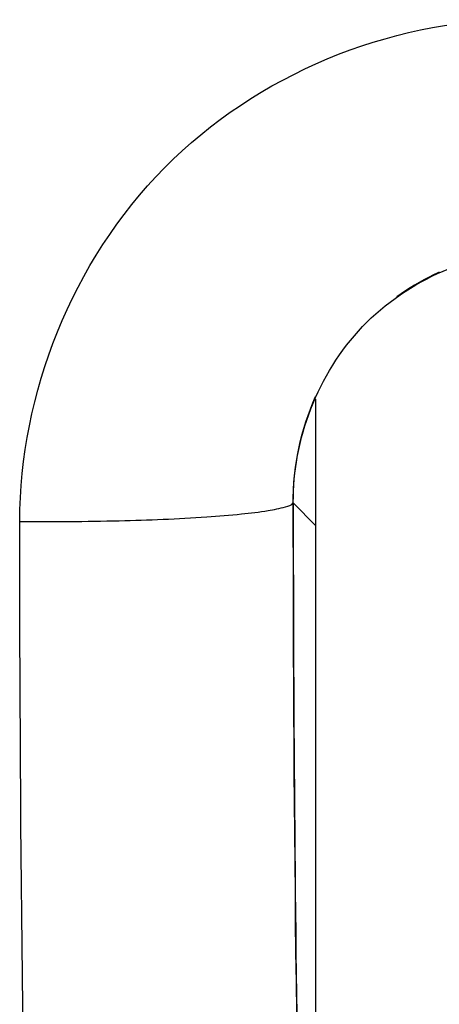
# Model space of a CAD drawing. Units: millimetres. Extents: x -88 to 1982, y 170 to 1612.
# Drawn here: x 1455 to 1465, y 1067 to 1091 of the extents above; entities that cross this region are included whole.
import ezdxf

# ---------------------------------------------------------------- set-up
doc = ezdxf.new("R2010")
doc.units = ezdxf.units.MM
doc.layers.add('FILMTHIN', color=1, linetype='Continuous')

msp = doc.modelspace()

# ---------------------------------------------------------------- linework, layer by layer
at = {"linetype": 'Continuous'}
msp.add_line((1461.9, 1078.956), (1461.354, 1079.507), dxfattribs=at)
msp.add_arc((2432.054, 1079.895), 970.701, 180.022874, 181.885183, dxfattribs=at)
for points, knots in [([(1454.758, 1079.058), (1454.757, 1082.128), (1457.282, 1088.525), (1463.661, 1091.139), (1466.728, 1091.151)], [0, 0, 0, 0, 0.50023, 1, 1, 1, 1]), ([(1454.758, 1079.058), (1454.757, 1082.128), (1457.282, 1088.525), (1463.661, 1091.139), (1466.728, 1091.151)], [0, 0, 0, 0, 0.50023, 1, 1, 1, 1]), ([(1461.354, 1079.507), (1461.343, 1081.028), (1462.537, 1084.224), (1465.708, 1085.572), (1467.239, 1085.582)], [0, 0, 0, 0, 0.498347, 1, 1, 1, 1]), ([(1454.758, 1079.058), (1455.558, 1079.052), (1457.061, 1079.064), (1458.847, 1079.133), (1460.037, 1079.231), (1460.683, 1079.302), (1461.084, 1079.391), (1461.315, 1079.449), (1461.354, 1079.507)], [0, 0, 0, 0, 0.361524, 0.679622, 0.805903, 0.903534, 0.968593, 1, 1, 1, 1]), ([(1454.758, 1079.058), (1455.558, 1079.052), (1457.061, 1079.064), (1458.847, 1079.133), (1460.037, 1079.231), (1460.683, 1079.302), (1461.084, 1079.391), (1461.315, 1079.449), (1461.354, 1079.507)], [0, 0, 0, 0, 0.361524, 0.679622, 0.805903, 0.903534, 0.968593, 1, 1, 1, 1]), ([(1469.202, 956.739), (1467.905, 966.879), (1463.34, 1007.648), (1461.366, 1048.708), (1461.354, 1079.507)], [0, 0, 0, 0, 0.249206, 1, 1, 1, 1]), ([(1462.71, 955.043), (1461.395, 965.286), (1456.77, 1006.469), (1454.77, 1047.946), (1454.758, 1079.058)], [0, 0, 0, 0, 0.249218, 1, 1, 1, 1])]:
    msp.add_open_spline(points, degree=3, knots=knots, dxfattribs=at)
msp.add_open_spline([(1461.354, 1079.507), (1461.348, 1080.38), (1461.534, 1081.275), (1461.893, 1082.071)], degree=3, dxfattribs=at)
at = {"layer": 'FILMTHIN', "color": 7, "linetype": 'Continuous'}
msp.add_line((1461.9, 1047.372), (1461.9, 1082.009), dxfattribs=at)
for centre, radius, start, end in [((1467.286, 1079.708), 5.876, 114.2273, 115.7535), ((1467.294, 1079.694), 5.892, 115.7689, 125.7684)]:
    msp.add_arc(centre, radius, start, end, dxfattribs=at)

doc.saveas('drawing.dxf')
